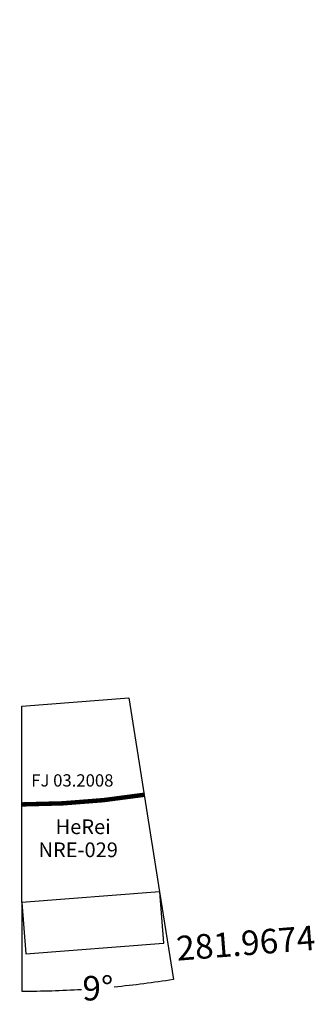
# Model space of a CAD drawing. Units: millimetres. Extents: x -4 to 601, y -407 to 1599.
import ezdxf

# ---------------------------------------------------------------- set-up
doc = ezdxf.new("R2010")
doc.units = ezdxf.units.MM
doc.layers.add('Info', color=3, linetype='Continuous')
doc.dimstyles.get("Standard").update_dxf_attribs({"dimtxt": 0.18, "dimasz": 0.18, "dimexe": 0.18, "dimexo": 0.0625, "dimgap": 0.09, "dimtad": 0, "dimtih": 1, "dimtoh": 1, "dimdec": 4, "dimzin": 0, "dimdsep": 46, "dimtxsty": 'Standard', "dimcen": 0.09, "dimadec": 0, "dimazin": 0, "dimtfac": 1, "dimtdec": 4, "dimtofl": 0, "dimtmove": 0, "dimatfit": 3, "dimfxl": 0, "dimtolj": 1, "dimtzin": 0, "dimarcsym": 0})

# ---------------------------------------------------------------- blocks, each defined once
blk = doc.blocks.new('*D1')
at = {"layer": 'Defpoints', "color": 0}
for p in [(281.1, -177.9), (0, -200), (289.3, -282.5)]:
    blk.add_point(p, dxfattribs=at)
at = {"layer": 'Info', "color": 0, "lineweight": -2}
for p, q in [((281.1, -178), (289.3, -282.7)), ((0, -200.1), (8.2, -304.8)), ((8.4, -304.6), (289.1, -282.5)), ((289.3, -282.5), (289.5, -282.5)), ((289.5, -282.5), (289.7, -282.5))]:
    blk.add_line(p, q, dxfattribs=at)
at = {"layer": 'Info', "color": 0}
for points in [[(289.1, -282.6), (289.1, -282.5), (289.3, -282.5)], [(8.4, -304.6), (8.4, -304.6), (8.2, -304.6)]]:
    blk.add_solid(points, dxfattribs=at)
at = {"layer": 'Info', "color": 0, "insert": (457, -282.5), "char_height": 50, "attachment_point": 5, "rotation": 4.4953}
blk.add_mtext('\\A1;281.9674', dxfattribs=at)
blk = doc.blocks.new('*D2')
at = {"layer": 'Defpoints', "color": 0}
for p in [(0, 1599.1), (281.1, -177.9), (0, -200), (125.2, -376.7)]:
    blk.add_point(p, dxfattribs=at)
at = {"layer": 'Info', "color": 0, "lineweight": -2}
for p, q in [((281.1, -178), (309.4, -356.5)), ((0, -200.1), (0, -380.8))]:
    blk.add_line(p, q, dxfattribs=at)
for start, end in [(275.4631, 278.9838), (270.0052, 273.5272)]:
    blk.add_arc((0, 1599.1), 1979.7, start, end, dxfattribs=at)
at = {"layer": 'Info', "color": 0}
for points in [[(309.1, -356.4), (309.1, -356.3), (309.3, -356.3)], [(0.2, -380.6), (0.2, -380.7), (0, -380.6)]]:
    blk.add_solid(points, dxfattribs=at)
at = {"layer": 'Info', "color": 0, "insert": (155.1, -374.5), "char_height": 50, "attachment_point": 5}
blk.add_mtext('\\A1;9%%d', dxfattribs=at)
blk = doc.blocks.new('NRE-029')
at = {"color": 0}
for p, q in [((0, 200), (218.6, 217.2)), ((218.6, 217.2), (281.1, -177.9)), ((0, -200), (0, 200)), ((281.1, -177.9), (0, -200))]:
    blk.add_line(p, q, dxfattribs=at)
at = {"color": 0, "const_width": 9}
blk.add_lwpolyline([(0, 0, 0.0392630116), (250.12307, 19.68511, 25.4692638042)], format="xyb", dxfattribs=at)
at = {"color": 2}
blk.add_text('FJ 03.2008', height=25, dxfattribs=at).set_placement((19.1931, 36.4082))
for s, p in [('HeRei', (68.92883, -60.53074)), ('NRE-029', (34.03217, -107.46073))]:
    blk.add_text(s, height=30).set_placement(p)
at = {"layer": 'Info'}
dim = blk.add_angular_dim_3p(base=(125.231, -376.66264), center=(0, 1599.10176), p1=(281.1, -177.9), p2=(0, -200), dimstyle='Standard', override={"dimtxt": 50}, dxfattribs=at)
dim.commit()
dim.dimension.update_dxf_attribs({"geometry": '*D2', "text_midpoint": (155.13846, -374.5395)})
dim = blk.add_aligned_dim(p1=(0, -200), p2=(281.1, -177.9), distance=-104.94942, dimstyle='Standard', override={"dimtxt": 50}, dxfattribs=at)
dim.commit()
dim.dimension.update_dxf_attribs({"geometry": '*D1', "text_midpoint": (457.03999, -282.51246), "text_rotation": 4.49533072})

msp = doc.modelspace()

# ---------------------------------------------------------------- block references
msp.add_blockref('NRE-029', (0, 0))

doc.saveas('drawing.dxf')
